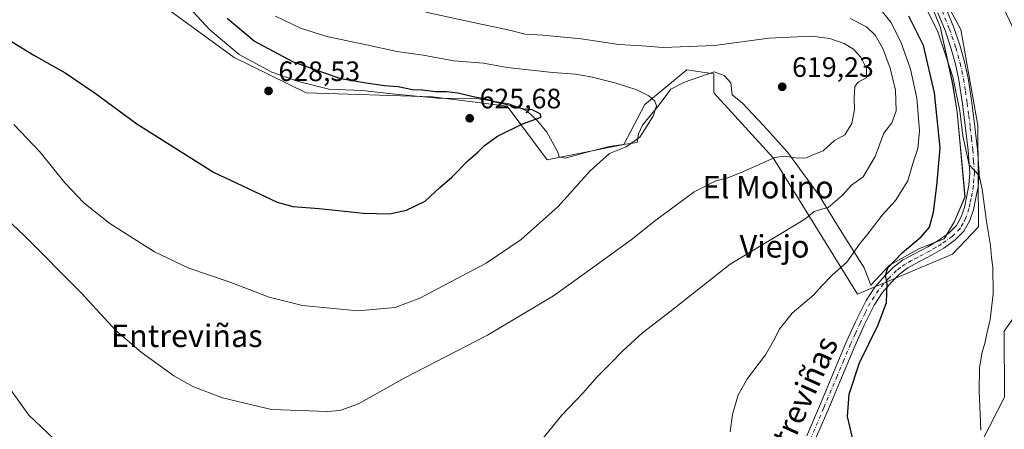
# Model space of a CAD drawing. Units: metres. Extents: x 624462 to 627915, y 4731867 to 4734243.
# Drawn here: x 626604 to 626955, y 4733168 to 4733314 of the extents above; entities that cross this region are included whole.
import ezdxf
from ezdxf.enums import TextEntityAlignment as Align

# ---------------------------------------------------------------- set-up
doc = ezdxf.new("R2010")
doc.units = ezdxf.units.M
doc.header["$MEASUREMENT"] = 0
doc.linetypes.add('DGN Style 4', pattern=[2.638475, 1.318413, -0.659207, 0.001648, -0.659207])
for name, color, linetype, lineweight in [('Arbolado forestal CxS', 92, 'Continuous', 0), ('Camino Cxs', 7, 'Continuous', 0), ('Camino eje', 30, 'DGN Style 4', 13), ('Cultivos herbáceos CxS', 92, 'Continuous', 0), ('Curva de nivel maestra', 30, 'Continuous', 30), ('Curva de nivel normal', 30, 'Continuous', 0), ('Espacio natural protegido', 121, 'Continuous', 13), ('Espacio natural protegido CxS', 121, 'Continuous', 0), ('Matorral CxS', 135, 'Continuous', 0), ('Prado CxS', 92, 'Continuous', 0), ('Punto de cota en terreno', 7, 'Continuous', 0), ('Rótulo de punto de cota en terreno', 7, 'Continuous', 0), ('Texto cartográfico', 7, 'Continuous', 0)]:
    doc.layers.add(name, color=color, linetype=linetype, lineweight=lineweight)
doc.styles.add('Style-Arial', font='txt')

# ---------------------------------------------------------------- blocks, each defined once
blk = doc.blocks.new('*U15')
at = {"layer": 'Cultivos herbáceos CxS', "color": 92, "linetype": 'Continuous', "lineweight": 0}
for points in [[(626806.8669, 4733578.3925, 577.6084), (626815.7477, 4733561.9885, 578.5283), (626832.8264, 4733544.9023, 579.4907), (626870.3989, 4733518.2461, 580.7012), (626874.4976, 4733504.5769, 581.3221), (626903.1893, 4733491.5909, 581.8193), (626936.6619, 4733438.9633, 584.0408), (626937.3443, 4733402.0555, 586.0011), (626949.9819, 4733384.6275, 586.7698), (626950.6647, 4733373.0085, 587.5229), (626944.5164, 4733360.0227, 587.9296), (626944.5161, 4733340.8857, 590.0219), (626967.6049, 4733291.8495, 591.3205), (626975.1015, 4733271.7155, 591.9668), (626973.8131, 4733248.6925, 592.3503), (626966.9803, 4733219.9865, 593.2488), (626955.2651, 4733203.2327, 594.8207), (626955.3663, 4733179.6627, 594.3112), (626941.7029, 4733153.0069, 596.3547)], [(626655.8849, 4733318.6753, 629.8642), (626680.4779, 4733300.9052, 628.4523), (626706.0966, 4733288.2607, 627.7652), (626751.1845, 4733286.8935, 624.9324), (626777.8265, 4733283.4763, 624.8287), (626792.1721, 4733264.3389, 623.3172), (626819.4981, 4733269.8059, 621.1712), (626827.0137, 4733284.1585, 620.6583), (626842.0441, 4733296.4615, 616.8281), (626851.6067, 4733295.0945, 617.5456), (626851.6067, 4733288.2595, 618.6241), (626872.7833, 4733265.0211, 615.5613), (626902.8413, 4733216.4951, 603.266), (626936.7903, 4733230.7067, 597.7571), (626946.0629, 4733240.4737, 596.0991), (626945.8807, 4733276.6397, 594.4552), (626939.7333, 4733310.8125, 593.6587), (626927.1739, 4733334.0019, 593.2471)]]:
    blk.add_polyline3d(points, dxfattribs=at)
blk = doc.blocks.new('*U16')
at = {"layer": 'Espacio natural protegido CxS', "color": 121, "linetype": 'Continuous', "lineweight": 0, "flags": 128}
blk.add_lwpolyline([(626926.65, 4733325.5431), (626932.448, 4733311.9571), (626936.856, 4733291.4631), (626938.48, 4733281.3311), (626941.262, 4733251.1661), (626937.551, 4733242.4151), (626933.838, 4733236.1981), (626925.023, 4733232.7441), (626914.359, 4733226.8251), (626907.629, 4733219.6831), (626905.224, 4733225.8541), (626896.705, 4733239.3801), (626889.225, 4733251.6601), (626878, 4733267.0301), (626869.3, 4733276.6141), (626861.904, 4733284.5761), (626858.161, 4733287.5401), (626857.697, 4733291.8491), (626855.36, 4733294.4631), (626851.775, 4733295.7791), (626841.166, 4733292.1061), (626836.256, 4733289.5791), (626832.166, 4733284.0221), (626826.2, 4733276.7711), (626824.733, 4733273.6881), (626824.285, 4733270.5021), (626814.268, 4733269.1291), (626807.689, 4733267.4541), (626798.583, 4733264.9591), (626796.413, 4733265.4181), (626795.869, 4733267.3111), (626792.051, 4733274.2111), (626788.668, 4733278.3271), (626784.916, 4733281.7981), (626778.639, 4733284.3221), (626766.907, 4733286.2141), (626753.046, 4733286.4051), (626736.871, 4733287.9401), (626726.171, 4733289.0931), (626714.211, 4733289.5811), (626703.354, 4733292.2551), (626693.883, 4733295.5961), (626682.194, 4733301.9351), (626671.73, 4733310.7161), (626661.343, 4733322.1671)], dxfattribs=at)
blk = doc.blocks.new('5PATER')
at = {"layer": 'Prado CxS', "linetype": 'Continuous', "lineweight": 0}
h = blk.add_hatch(color=51, dxfattribs=at)
edge = h.paths.add_edge_path()
edge.add_ellipse((0, 0), major_axis=(-0.11, -0.111), ratio=0.999422, start_angle=0, end_angle=360)

msp = doc.modelspace()

# ---------------------------------------------------------------- linework, layer by layer
at = {"layer": 'Arbolado forestal CxS', "color": 92, "linetype": 'Continuous', "lineweight": 0}
msp.add_polyline3d([(626941.7, 4733153.01, 596.35), (626955.37, 4733179.66, 594.31), (626955.27, 4733203.23, 594.82), (626966.98, 4733219.99, 593.25), (626973.81, 4733248.69, 592.35), (626975.1, 4733271.72, 591.97), (626967.6, 4733291.85, 591.32), (626944.52, 4733340.89, 590.02), (626944.52, 4733360.02, 587.93), (626950.66, 4733373.01, 587.52), (626949.98, 4733384.63, 586.77), (626937.34, 4733402.06, 586), (626936.66, 4733438.96, 584.04), (626903.19, 4733491.59, 581.82), (626874.5, 4733504.58, 581.32), (626870.4, 4733518.25, 580.7), (626832.83, 4733544.9, 579.49), (626815.75, 4733561.99, 578.53), (626806.87, 4733578.39, 577.61)], dxfattribs=at)
msp.add_polyline3d([(626941.7, 4733153.01, 596.35), (626955.37, 4733179.66, 594.31), (626955.27, 4733203.23, 594.82), (626966.98, 4733219.99, 593.25), (626973.81, 4733248.69, 592.35), (626975.1, 4733271.72, 591.97), (626967.6, 4733291.85, 591.32), (626944.52, 4733340.89, 590.02), (626944.52, 4733360.02, 587.93), (626950.66, 4733373.01, 587.52), (626949.98, 4733384.63, 586.77), (626937.34, 4733402.06, 586), (626936.66, 4733438.96, 584.04), (626903.19, 4733491.59, 581.82), (626874.5, 4733504.58, 581.32), (626870.4, 4733518.25, 580.7), (626832.83, 4733544.9, 579.49), (626815.75, 4733561.99, 578.53), (626806.87, 4733578.39, 577.61)], dxfattribs=at)
at = {"layer": 'Camino Cxs', "color": 7, "linetype": 'Continuous', "lineweight": 0}
for points in [[(626934.58, 4733318.18, 593.72), (626937.29, 4733311.6, 593.9), (626939.53, 4733304.92, 594.04), (626941.13, 4733299.27, 594.21), (626942.38, 4733293.52, 594.25), (626943.68, 4733284.78, 594.36), (626944.78, 4733276.1, 594.58), (626945.69, 4733268.05, 594.74), (626946.28, 4733259.77, 595.05), (626945.91, 4733254.89, 595.43), (626945.05, 4733250.22, 596.08), (626944.26, 4733246.54, 596.48), (626942.99, 4733242.68, 596.67), (626940.86, 4733238.89, 597.02), (626937.8, 4733235.78, 597.5), (626933.68, 4733232.9, 598.11), (626929.59, 4733230.43, 598.72), (626925.03, 4733228.07, 599.35), (626920.81, 4733225.8, 599.56), (626917.88, 4733223.59, 599.78), (626915.17, 4733220.9, 600.07), (626911.73, 4733216.89, 600.48), (626908.9, 4733212.55, 600.73), (626905.31, 4733205.38, 600.95), (626901.96, 4733197.96, 601.23), (626897.18, 4733186.6, 601.47), (626892.37, 4733175.21, 601.66), (626887.83, 4733164.57, 602.1)], [(626934.58, 4733318.18, 593.72), (626937.29, 4733311.6, 593.9), (626939.53, 4733304.92, 594.04), (626941.13, 4733299.27, 594.21), (626942.38, 4733293.52, 594.25), (626943.68, 4733284.78, 594.36), (626944.78, 4733276.1, 594.58), (626945.69, 4733268.05, 594.74), (626946.28, 4733259.77, 595.05), (626945.91, 4733254.89, 595.43), (626945.05, 4733250.22, 596.08), (626944.26, 4733246.54, 596.48), (626942.99, 4733242.68, 596.67), (626940.86, 4733238.89, 597.02), (626937.8, 4733235.78, 597.5), (626933.68, 4733232.9, 598.11), (626929.59, 4733230.43, 598.72), (626925.03, 4733228.07, 599.35), (626920.81, 4733225.8, 599.56), (626917.88, 4733223.59, 599.78), (626915.17, 4733220.9, 600.07), (626911.73, 4733216.89, 600.48), (626908.9, 4733212.55, 600.73), (626905.31, 4733205.38, 600.95), (626901.96, 4733197.96, 601.23), (626897.18, 4733186.6, 601.47), (626892.37, 4733175.21, 601.66), (626887.83, 4733164.57, 602.1)], [(626884.77, 4733165.88, 602.31), (626889.31, 4733176.51, 601.85), (626894.12, 4733187.89, 601.6), (626898.91, 4733199.29, 601.53), (626902.3, 4733206.81, 601.43), (626906.01, 4733214.2, 601.49), (626909.06, 4733218.89, 601.27), (626912.73, 4733223.16, 600.55), (626915.7, 4733226.11, 600.35), (626919.01, 4733228.6, 600.06), (626923.47, 4733231.01, 599.8), (626927.97, 4733233.34, 599.24), (626931.87, 4733235.69, 598.64), (626935.65, 4733238.33, 597.93), (626938.18, 4733240.9, 597.29), (626939.93, 4733244.03, 596.97), (626941.04, 4733247.41, 596.61), (626941.79, 4733250.88, 596.27), (626942.61, 4733255.32, 595.87), (626942.94, 4733259.77, 595.64), (626942.38, 4733267.74, 595.38), (626941.47, 4733275.71, 595.42), (626940.39, 4733284.33, 595.58), (626939.1, 4733292.92, 595.42), (626937.9, 4733298.46, 594.99), (626936.35, 4733303.93, 595.01), (626934.17, 4733310.44, 594.99), (626931.55, 4733316.8, 594.7)], [(626884.77, 4733165.88, 602.31), (626889.31, 4733176.51, 601.85), (626894.12, 4733187.89, 601.6), (626898.91, 4733199.29, 601.53), (626902.3, 4733206.81, 601.43), (626906.01, 4733214.2, 601.49), (626909.06, 4733218.89, 601.27), (626912.73, 4733223.16, 600.55), (626915.7, 4733226.11, 600.35), (626919.01, 4733228.6, 600.06), (626923.47, 4733231.01, 599.8), (626927.97, 4733233.34, 599.24), (626931.87, 4733235.69, 598.64), (626935.65, 4733238.33, 597.93), (626938.18, 4733240.9, 597.29), (626939.93, 4733244.03, 596.97), (626941.04, 4733247.41, 596.61), (626941.79, 4733250.88, 596.27), (626942.61, 4733255.32, 595.87), (626942.94, 4733259.77, 595.64), (626942.38, 4733267.74, 595.38), (626941.47, 4733275.71, 595.42), (626940.39, 4733284.33, 595.58), (626939.1, 4733292.92, 595.42), (626937.9, 4733298.46, 594.99), (626936.35, 4733303.93, 595.01), (626934.17, 4733310.44, 594.99), (626931.55, 4733316.8, 594.7)]]:
    msp.add_polyline3d(points, dxfattribs=at)
at = {"layer": 'Camino eje', "color": 30, "linetype": 'DGN Style 4', "lineweight": 13}
msp.add_polyline3d([(626933.07, 4733317.49, 594.03), (626935.73, 4733311.02, 594.42), (626937.94, 4733304.43, 594.32), (626939.52, 4733298.87, 594.59), (626940.12, 4733296.1, 594.73), (626940.74, 4733293.22, 594.82), (626941.39, 4733288.85, 594.9), (626942.04, 4733284.56, 594.79), (626942.59, 4733280.22, 594.71), (626943.13, 4733275.91, 594.82), (626943.58, 4733271.92, 594.94), (626944.04, 4733267.9, 595.04), (626944.32, 4733263.91, 595.19), (626944.61, 4733259.77, 595.35), (626944.43, 4733257.33, 595.51), (626944.26, 4733255.11, 595.65), (626943.42, 4733250.55, 596.08), (626943.05, 4733248.82, 596.24), (626942.65, 4733246.98, 596.37), (626941.46, 4733243.36, 596.8), (626940.59, 4733241.79, 596.98), (626939.52, 4733239.9, 597.16), (626936.73, 4733237.06, 597.67), (626932.78, 4733234.3, 598.32), (626930.83, 4733233.12, 598.61), (626928.78, 4733231.89, 598.92), (626924.25, 4733229.54, 599.55), (626922.14, 4733228.41, 599.65), (626919.91, 4733227.2, 599.72), (626918.26, 4733225.96, 599.83), (626916.79, 4733224.85, 600.02), (626913.95, 4733222.03, 600.26), (626912.23, 4733220.03, 600.48), (626910.4, 4733217.89, 600.83), (626908.87, 4733215.55, 600.97), (626907.46, 4733213.38, 600.99), (626905.6, 4733209.68, 601.16), (626903.81, 4733206.1, 601.18), (626902.11, 4733202.34, 601.25), (626900.44, 4733198.63, 601.36), (626898.04, 4733192.93, 601.44), (626895.65, 4733187.25, 601.54), (626890.84, 4733175.86, 601.77), (626884.03, 4733159.92, 602.49)], dxfattribs=at)
at = {"layer": 'Cultivos herbáceos CxS', "color": 92, "linetype": 'Continuous', "lineweight": 0}
for points in [[(626941.7, 4733153.01, 596.35), (626955.37, 4733179.66, 594.31), (626955.27, 4733203.23, 594.82), (626966.98, 4733219.99, 593.25), (626973.81, 4733248.69, 592.35), (626975.1, 4733271.72, 591.97), (626967.6, 4733291.85, 591.32), (626944.52, 4733340.89, 590.02), (626944.52, 4733360.02, 587.93), (626950.66, 4733373.01, 587.52), (626949.98, 4733384.63, 586.77), (626937.34, 4733402.06, 586), (626936.66, 4733438.96, 584.04), (626903.19, 4733491.59, 581.82), (626874.5, 4733504.58, 581.32), (626870.4, 4733518.25, 580.7), (626832.83, 4733544.9, 579.49), (626815.75, 4733561.99, 578.53), (626806.87, 4733578.39, 577.61)], [(626902.84, 4733216.5, 603.27), (626936.79, 4733230.71, 597.76), (626946.06, 4733240.47, 596.1), (626945.88, 4733276.64, 594.46), (626939.73, 4733310.81, 593.66), (626927.17, 4733334, 593.25), (626915.9, 4733352.77, 591.75), (626911.76, 4733354.4, 591.95), (626894.74, 4733361.12, 591.18), (626873.13, 4733358.31, 593.35), (626847.85, 4733359.68, 593.61), (626813.01, 4733368.57, 591.7), (626770.31, 4733381.9, 590.57), (626746.06, 4733395.91, 589.41), (626735.82, 4733420.51, 586.78), (626722.15, 4733441.7, 585.64), (626696.2, 4733467.67, 584.05), (626661.35, 4733490.23, 584.9), (626644.76, 4733505.85, 584.42), (626616.95, 4733534.65, 583.91), (626598.51, 4733565.41, 582.5)], [(626558.93, 4733409.59, 636.23), (626604.31, 4733379.85, 634.3), (626635.73, 4733346.36, 631.66), (626655.88, 4733318.68, 629.86), (626680.48, 4733300.91, 628.45), (626706.1, 4733288.26, 627.77), (626751.18, 4733286.89, 624.93), (626777.83, 4733283.48, 624.83), (626792.17, 4733264.34, 623.32), (626819.5, 4733269.81, 621.17), (626827.01, 4733284.16, 620.66), (626842.04, 4733296.46, 616.83), (626851.61, 4733295.09, 617.55), (626851.61, 4733288.26, 618.62), (626872.78, 4733265.02, 615.56), (626902.84, 4733216.5, 603.27)]]:
    msp.add_polyline3d(points, dxfattribs=at)
at = {"layer": 'Curva de nivel maestra', "color": 30, "linetype": 'Continuous', "lineweight": 30, "flags": 128}
for points, elevation in [([(626735.91, 4733245.1), (626741.89, 4733246.37), (626748.55, 4733249.66), (626753.86, 4733254.51), (626758.17, 4733258.18), (626764.01, 4733264.18), (626767.53, 4733267.18), (626769.76, 4733269.51), (626774.38, 4733272.76), (626783.33, 4733277.26), (626790.06, 4733279.54), (626789.67, 4733280.72), (626786.75, 4733282.19), (626783.72, 4733282.47), (626780.07, 4733283.54), (626773.72, 4733284.88), (626770.23, 4733286.04), (626765.79, 4733286.81), (626760.28, 4733288.14), (626756.27, 4733288.66), (626752.32, 4733288.64), (626747.55, 4733289.23), (626744.05, 4733289.32), (626738.99, 4733290.35), (626734.12, 4733290.77), (626727.52, 4733291.73), (626718.46, 4733293.21), (626701.63, 4733299.21), (626687.52, 4733306.74), (626677.95, 4733314.72)], 625), ([(626901.59, 4733163.23), (626899.31, 4733172.85), (626899.92, 4733180.79), (626903.6, 4733192), (626910.32, 4733205.51), (626913.26, 4733213.51), (626913.49, 4733220.18), (626912.86, 4733223.18), (626913.78, 4733225.85), (626918.84, 4733231.24), (626925.6, 4733236.88), (626928.56, 4733240.4), (626930.05, 4733245.65), (626931.25, 4733255.14), (626932.36, 4733268.67), (626930.41, 4733288.3), (626926.46, 4733305.18), (626921.19, 4733315.61)], 600), ([(626597.29, 4733308.86), (626608.92, 4733301.74), (626620.16, 4733295.36), (626630.84, 4733288.09), (626645.68, 4733277.16), (626673.06, 4733259.96), (626695.73, 4733249.28), (626701.36, 4733247.75), (626710.75, 4733247), (626726.55, 4733245.4), (626735.91, 4733245.1)], 625)]:
    msp.add_lwpolyline(points, dxfattribs=dict(at, elevation=elevation))
at = {"layer": 'Curva de nivel normal', "color": 30, "linetype": 'Continuous', "lineweight": 0, "flags": 128}
for points, elevation in [([(626925.13, 4733322.98), (626931.42, 4733310.38), (626936.96, 4733293.96), (626939.46, 4733281.85), (626940.46, 4733272.95), (626942.71, 4733262.57), (626946.26, 4733258.79), (626947.37, 4733253.9), (626948.88, 4733242.39), (626950.42, 4733233.86), (626950.72, 4733229.56), (626951.2, 4733226.07), (626951.34, 4733216.54), (626950.25, 4733207.46), (626948.89, 4733201.79), (626948.37, 4733198.91), (626947.34, 4733195.87), (626947.05, 4733193.62), (626946.46, 4733190.28), (626946.28, 4733181.86), (626946.9, 4733167.98)], 595), ([(626911.39, 4733317.72), (626914.74, 4733313.5), (626918.39, 4733306.4), (626921.76, 4733296.7), (626924.04, 4733286.4), (626925.02, 4733274.75), (626924.38, 4733268.45), (626922.62, 4733263.08), (626920.83, 4733256.85), (626916.43, 4733249.85), (626911.7, 4733244.6), (626907.05, 4733238.53), (626903.58, 4733234.27), (626899.06, 4733227.85), (626893.84, 4733223.18), (626890.32, 4733219.51), (626887.34, 4733216.21), (626879.62, 4733209.63), (626874.9, 4733203.88), (626873.44, 4733200.58), (626870.1, 4733194.78), (626863.67, 4733186.33), (626860.35, 4733180.54), (626858.23, 4733173.52), (626857.49, 4733167.4)], 605), ([(626591.53, 4733250.28), (626605.32, 4733237.47), (626625.86, 4733216.91), (626638.18, 4733203.54), (626647.26, 4733195.77), (626658.9, 4733187.36), (626665.74, 4733183.57), (626676.3, 4733179.51), (626693.74, 4733175.35), (626713.82, 4733174.6), (626718.16, 4733175.01), (626724.76, 4733177.29), (626741.15, 4733186.52), (626770.83, 4733201.87), (626794.41, 4733215.83), (626808.27, 4733225.8), (626822.13, 4733235.85), (626830.92, 4733242.8), (626844.66, 4733252.97), (626852.32, 4733256.89), (626856.65, 4733257.89), (626862.26, 4733260.22), (626873.44, 4733265.2), (626876.8, 4733265.62), (626881.6, 4733265), (626884.65, 4733265.07), (626886.98, 4733266.2), (626890.65, 4733267.58), (626894.65, 4733271.22), (626898.4, 4733273.32), (626900.88, 4733277.35), (626901.86, 4733282.31), (626901.66, 4733286.33), (626901.91, 4733290.48), (626903.22, 4733292.14), (626906.08, 4733293.62), (626906.07, 4733296.97), (626904.09, 4733300.94), (626901.46, 4733303.84), (626898.12, 4733305.83), (626892.98, 4733307.69), (626886.5, 4733308.46), (626871.28, 4733307.72), (626851.82, 4733305.19), (626833.59, 4733304.48), (626826.05, 4733305.05), (626817.68, 4733305.48), (626804.32, 4733307.52), (626790.58, 4733308.86), (626784.28, 4733309.14), (626778.76, 4733310.62), (626766.91, 4733313.09), (626748.8, 4733316.98)], 615), ([(626601.8, 4733276.97), (626611.19, 4733267.04), (626619.99, 4733256.21), (626626.81, 4733249), (626636.12, 4733241.63), (626652, 4733231.52), (626664.24, 4733225.76), (626678.66, 4733220.84), (626692.9, 4733215.41), (626704.84, 4733212.43), (626724.56, 4733210.46), (626737.87, 4733211.71), (626746.7, 4733215.06), (626770.37, 4733227.54), (626782.88, 4733235.95), (626796.07, 4733247.68), (626807.54, 4733260.43), (626814.43, 4733266.62), (626820.33, 4733269.02), (626825.26, 4733272.47), (626829.94, 4733279.96), (626831.16, 4733283.63), (626830.55, 4733285.3), (626828.38, 4733287.21), (626824.1, 4733289.3), (626816.72, 4733291.76), (626807.74, 4733294), (626802.27, 4733294.96), (626794.03, 4733295.48), (626777.85, 4733297.34), (626769.38, 4733298.82), (626758.85, 4733299.68), (626747.95, 4733301.72), (626738.51, 4733303.02), (626727.67, 4733305.43), (626713.52, 4733308.37), (626704.1, 4733311.27), (626695.2, 4733315.66)], 620), ([(626900.22, 4733314.73), (626906.05, 4733311.82), (626909.23, 4733308.82), (626911.98, 4733304.09), (626914.59, 4733297.12), (626916.41, 4733289.2), (626916.74, 4733281.85), (626915.16, 4733277.51), (626912.24, 4733273.85), (626909.24, 4733265.51), (626904.88, 4733258.29), (626900.78, 4733255.28), (626897.39, 4733251.62), (626892.46, 4733247.34), (626890.03, 4733246.73), (626887.44, 4733245.89), (626884.05, 4733243.18), (626875.65, 4733238.04), (626857.41, 4733227.15), (626835.91, 4733210.18), (626826.21, 4733202.64), (626819.27, 4733196.35), (626814.41, 4733191.31), (626809.82, 4733186.86), (626804.99, 4733181.22), (626797.35, 4733173.3), (626785.94, 4733159.29)], 610), ([(626616.2, 4733164.72), (626607.11, 4733173.34), (626598.46, 4733185.46)], 610)]:
    msp.add_lwpolyline(points, dxfattribs=dict(at, elevation=elevation))
at = {"layer": 'Espacio natural protegido', "color": 121, "linetype": 'Continuous', "lineweight": 13, "flags": 128}
msp.add_lwpolyline([(626661.34, 4733322.17), (626671.73, 4733310.72), (626682.19, 4733301.94), (626693.88, 4733295.6), (626703.35, 4733292.26), (626714.21, 4733289.58), (626726.17, 4733289.09), (626736.87, 4733287.94), (626753.05, 4733286.41), (626766.91, 4733286.21), (626778.64, 4733284.32), (626784.92, 4733281.8), (626788.67, 4733278.33), (626792.05, 4733274.21), (626795.87, 4733267.31), (626796.41, 4733265.42), (626798.58, 4733264.96), (626807.69, 4733267.45), (626814.27, 4733269.13), (626824.29, 4733270.5), (626824.73, 4733273.69), (626826.2, 4733276.77), (626832.17, 4733284.02), (626836.26, 4733289.58), (626841.17, 4733292.11), (626851.78, 4733295.78), (626855.36, 4733294.46), (626857.7, 4733291.85), (626858.16, 4733287.54), (626861.9, 4733284.58), (626869.3, 4733276.61), (626878, 4733267.03), (626889.23, 4733251.66), (626896.71, 4733239.38), (626905.22, 4733225.85), (626907.63, 4733219.68), (626914.36, 4733226.83), (626925.02, 4733232.74), (626933.84, 4733236.2), (626937.55, 4733242.42), (626941.26, 4733251.17), (626938.48, 4733281.33), (626936.86, 4733291.46), (626932.45, 4733311.96), (626926.65, 4733325.54)], dxfattribs=at)
msp.add_lwpolyline([(626661.34, 4733322.17), (626671.73, 4733310.72), (626682.19, 4733301.94), (626693.88, 4733295.6), (626703.35, 4733292.26), (626714.21, 4733289.58), (626726.17, 4733289.09), (626736.87, 4733287.94), (626753.05, 4733286.41), (626766.91, 4733286.21), (626778.64, 4733284.32), (626784.92, 4733281.8), (626788.67, 4733278.33), (626792.05, 4733274.21), (626795.87, 4733267.31), (626796.41, 4733265.42), (626798.58, 4733264.96), (626807.69, 4733267.45), (626814.27, 4733269.13), (626824.29, 4733270.5), (626824.73, 4733273.69), (626826.2, 4733276.77), (626832.17, 4733284.02), (626836.26, 4733289.58), (626841.17, 4733292.11), (626851.78, 4733295.78), (626855.36, 4733294.46), (626857.7, 4733291.85), (626858.16, 4733287.54), (626861.9, 4733284.58), (626869.3, 4733276.61), (626878, 4733267.03), (626889.23, 4733251.66), (626896.71, 4733239.38), (626905.22, 4733225.85), (626907.63, 4733219.68), (626914.36, 4733226.83), (626925.02, 4733232.74), (626933.84, 4733236.2), (626937.55, 4733242.42), (626941.26, 4733251.17), (626938.48, 4733281.33), (626936.86, 4733291.46), (626932.45, 4733311.96), (626926.65, 4733325.54)], dxfattribs=at)
at = {"layer": 'Matorral CxS', "color": 135, "linetype": 'Continuous', "lineweight": 0}
for points in [[(626902.84, 4733216.5, 603.27), (626936.79, 4733230.71, 597.76), (626946.06, 4733240.47, 596.1), (626945.88, 4733276.64, 594.46), (626939.73, 4733310.81, 593.66), (626927.17, 4733334, 593.25), (626915.9, 4733352.77, 591.75), (626911.76, 4733354.4, 591.95), (626894.74, 4733361.12, 591.18), (626873.13, 4733358.31, 593.35), (626847.85, 4733359.68, 593.61), (626813.01, 4733368.57, 591.7), (626770.31, 4733381.9, 590.57), (626746.06, 4733395.91, 589.41), (626735.82, 4733420.51, 586.78), (626722.15, 4733441.7, 585.64), (626696.2, 4733467.67, 584.05), (626661.35, 4733490.23, 584.9), (626644.76, 4733505.85, 584.42), (626616.95, 4733534.65, 583.91), (626598.51, 4733565.41, 582.5)], [(626558.93, 4733409.59, 636.23), (626604.31, 4733379.85, 634.3), (626635.73, 4733346.36, 631.66), (626655.88, 4733318.68, 629.86), (626680.48, 4733300.91, 628.45), (626706.1, 4733288.26, 627.77), (626751.18, 4733286.89, 624.93), (626777.83, 4733283.48, 624.83), (626792.17, 4733264.34, 623.32), (626819.5, 4733269.81, 621.17), (626827.01, 4733284.16, 620.66), (626842.04, 4733296.46, 616.83), (626851.61, 4733295.09, 617.55), (626851.61, 4733288.26, 618.62), (626872.78, 4733265.02, 615.56), (626902.84, 4733216.5, 603.27)], [(626927.17, 4733334, 593.25), (626939.73, 4733310.81, 593.66), (626945.88, 4733276.64, 594.46), (626946.06, 4733240.47, 596.1), (626936.79, 4733230.71, 597.76), (626902.84, 4733216.5, 603.27), (626872.78, 4733265.02, 615.56), (626851.61, 4733288.26, 618.62), (626851.61, 4733295.09, 617.55), (626842.04, 4733296.46, 616.83), (626827.01, 4733284.16, 620.66), (626819.5, 4733269.81, 621.17), (626792.17, 4733264.34, 623.32), (626777.83, 4733283.48, 624.83), (626751.18, 4733286.89, 624.93), (626706.1, 4733288.26, 627.77), (626680.48, 4733300.91, 628.45), (626655.88, 4733318.68, 629.86)]]:
    msp.add_polyline3d(points, dxfattribs=at)

# ---------------------------------------------------------------- block references
at = {"layer": 'Cultivos herbáceos CxS', "color": 92, "linetype": 'Continuous', "lineweight": 0}
msp.add_blockref('*U15', (0, 0), dxfattribs=at)
at = {"layer": 'Espacio natural protegido CxS', "color": 121, "linetype": 'Continuous', "lineweight": 0}
msp.add_blockref('*U16', (0, 0), dxfattribs=at)
msp.add_blockref('*U16', (0, 0), dxfattribs=at)
at = {"layer": 'Punto de cota en terreno', "color": 7, "linetype": 'Continuous', "lineweight": 0, "xscale": 10, "yscale": 10, "zscale": 10}
for p in [(626692.71, 4733288.93, 628.53), (626876.03, 4733290.42, 619.23), (626764.5, 4733279.19, 625.68)]:
    msp.add_blockref('5PATER', p, dxfattribs=at)

# ---------------------------------------------------------------- texts
at = {"layer": 'Rótulo de punto de cota en terreno', "color": 7, "linetype": 'Continuous', "lineweight": 0, "style": 'Style-Arial'}
for s, p in [('628,53', (626696.24, 4733292.46)), ('619,23', (626879.56, 4733293.95)), ('625,68', (626768.03, 4733282.72))]:
    msp.add_text(s, height=7, dxfattribs=at).set_placement(p)
at = {"layer": 'Texto cartográfico', "color": 7, "linetype": 'Continuous', "lineweight": 0, "style": 'Style-Arial'}
for s, p in [('El Molino', (626871, 4733254.63)), ('Viejo', (626873.3, 4733233.51)), ('Entreviñas', (626663.53, 4733201.59))]:
    msp.add_text(s, height=8, dxfattribs=at).set_placement(p, align=Align.MIDDLE_CENTER)
msp.add_text('Camino de Entreviñas', height=8, rotation=65.7571, dxfattribs=at).set_placement((626869.73, 4733150), align=Align.MIDDLE_CENTER)

doc.saveas('drawing.dxf')
